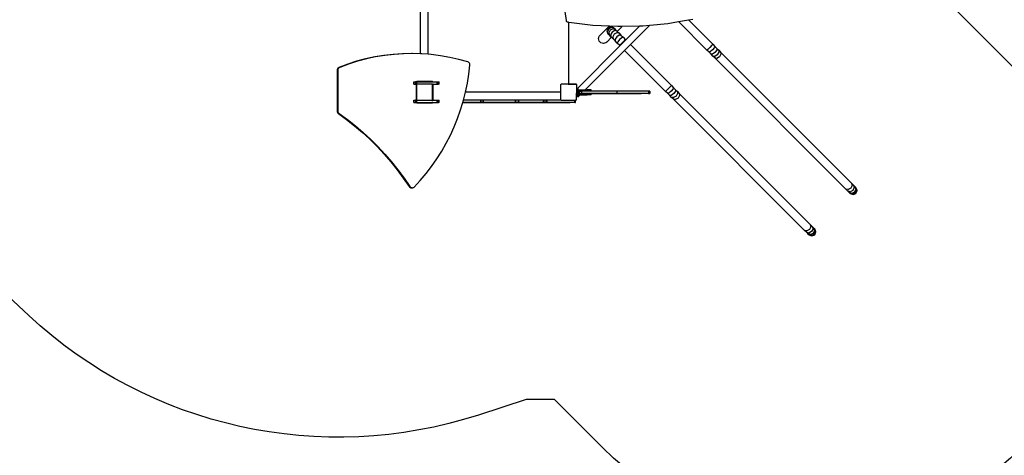
# Model space of a CAD drawing. Units: millimetres. Extents: x -10100 to 349642, y -3372 to 18847.
# Drawn here: x -1712 to 3271, y 6249 to 8453 of the extents above; entities that cross this region are included whole.
import ezdxf

# ---------------------------------------------------------------- set-up
doc = ezdxf.new("R2010")
doc.units = ezdxf.units.MM
doc.layers.add('Opvangzone', color=7, linetype='Continuous', true_color=0x00a19a)
doc.layers.add('VP-EQ', color=7, linetype='Continuous', true_color=0x8a3492)
doc.layers.add('Toestel 2D', color=7, linetype='Continuous', lineweight=20)

# ---------------------------------------------------------------- blocks, each defined once
blk = doc.blocks.new('3045-1')
at = {"layer": 'VP-EQ', "color": 7}
for p, q in [((4892.51, -5786.98), (4962.4, -5856.93)), ((4660.74, -5848.54), (4660.74, -5799.36)), ((4660.86, -5848.55), (4660.86, -5799.36)), ((4664.69, -5848.81), (4664.69, -5799.36)), ((4733.03, -5821.39), (4734.5, -5831.73)), ((4734.5, -5831.73), (4734.59, -5831.98)), ((4734.59, -5831.98), (4734.76, -5832.2)), ((4734.76, -5832.2), (4735.01, -5832.37)), ((4735.01, -5832.37), (4735.29, -5832.45)), ((4735.29, -5832.45), (4735.75, -5832.51)), ((4735.75, -5832.51), (4735.75, -5863.71)), ((4735.75, -5832.51), (4735.82, -5832.52)), ((4735.82, -5863.71), (4735.82, -5832.52)), ((4735.82, -5832.52), (4747.93, -5834)), ((4747.93, -5834), (4756.42, -5834.42)), ((4756.42, -5834.42), (4751.64, -5839.19)), ((4755.67, -5835.48), (4755.05, -5836.96)), ((4757.15, -5834.86), (4755.67, -5835.48)), ((4757.57, -5835.28), (4756.12, -5835.93)), ((4756.42, -5834.42), (4760.64, -5834.63)), ((4758.64, -5835.48), (4757.15, -5834.86)), ((4758.98, -5835.82), (4757.57, -5835.28)), ((4758.98, -5835.82), (4758.64, -5835.48)), ((4760.39, -5837.23), (4762.25, -5835.37)), ((4760.64, -5834.63), (4762.75, -5834.59)), ((4762.25, -5835.37), (4762.63, -5834.88)), ((4762.63, -5834.88), (4762.75, -5834.59)), ((4762.75, -5834.59), (4771.88, -5834.39)), ((4771.88, -5834.39), (4764.71, -5841.55)), ((4776.87, -5834.03), (4767.03, -5843.87)), ((4771.88, -5834.39), (4773.38, -5834.35)), ((4773.38, -5834.35), (4776.87, -5834.03)), ((4776.87, -5834.03), (4786.04, -5833.17)), ((4786.04, -5833.17), (4791.3, -5832.29)), ((4791.3, -5832.29), (4796.4, -5831.44)), ((4805.72, -5846.71), (4791.3, -5832.29)), ((4796.4, -5831.44), (4798.56, -5831.08)), ((4796.4, -5831.44), (4808.69, -5843.74)), ((4750.94, -5840.89), (4751.02, -5840.27)), ((4751.02, -5840.27), (4751.26, -5839.69)), ((4751.26, -5839.69), (4751.64, -5839.19)), ((4755.04, -5842.59), (4757.42, -5840.2)), ((4755.05, -5836.96), (4755.67, -5838.45)), ((4756.12, -5835.93), (4755.47, -5837.38)), ((4755.47, -5837.38), (4756.01, -5838.79)), ((4756.01, -5838.79), (4755.67, -5838.45)), ((4756.56, -5839.34), (4756.01, -5838.79)), ((4756.81, -5836.62), (4756.12, -5838.03)), ((4756.12, -5838.03), (4756.56, -5839.34)), ((4757.31, -5840.09), (4756.56, -5839.34)), ((4758.22, -5835.93), (4756.81, -5836.62)), ((4757.74, -5837.55), (4757, -5838.91)), ((4757, -5838.91), (4757.31, -5840.09)), ((4757.42, -5840.2), (4757.31, -5840.09)), ((4758.22, -5841), (4757.42, -5840.2)), ((4759.1, -5836.81), (4757.74, -5837.55)), ((4758.87, -5838.68), (4758.07, -5839.98)), ((4758.07, -5839.98), (4758.22, -5841)), ((4759.53, -5836.37), (4758.22, -5835.93)), ((4760.17, -5837.88), (4758.87, -5838.68)), ((4758.98, -5835.82), (4759.53, -5836.37)), ((4760.28, -5837.12), (4759.1, -5836.81)), ((4760.17, -5839.98), (4759.28, -5841.19)), ((4759.53, -5836.37), (4760.28, -5837.12)), ((4761.19, -5838.03), (4760.17, -5837.88)), ((4761.38, -5839.09), (4760.17, -5839.98)), ((4760.28, -5837.12), (4760.39, -5837.23)), ((4760.39, -5837.23), (4761.19, -5838.03)), ((4761.19, -5838.03), (4762.22, -5839.06)), ((4762.22, -5839.06), (4761.38, -5839.09)), ((4762.71, -5840.42), (4761.57, -5841.38)), ((4762.22, -5839.06), (4763.35, -5840.19)), ((4763.35, -5840.19), (4762.71, -5840.42)), ((4763.35, -5840.19), (4764.58, -5841.42)), ((4761.74, -5844.52), (4740.36, -5865.91)), ((4751.02, -5841.51), (4750.94, -5840.89)), ((4751.26, -5842.09), (4751.02, -5841.51)), ((4751.64, -5842.59), (4751.26, -5842.09)), ((4752.14, -5842.97), (4751.64, -5842.59)), ((4752.72, -5843.21), (4752.14, -5842.97)), ((4753.34, -5843.29), (4752.72, -5843.21)), ((4753.96, -5843.21), (4753.34, -5843.29)), ((4754.54, -5842.97), (4753.96, -5843.21)), ((4755.04, -5842.59), (4754.54, -5842.97)), ((4759.25, -5842.03), (4758.22, -5841)), ((4759.28, -5841.19), (4759.25, -5842.03)), ((4760.38, -5843.16), (4759.25, -5842.03)), ((4760.61, -5842.52), (4760.38, -5843.16)), ((4761.61, -5844.39), (4760.38, -5843.16)), ((4761.57, -5841.38), (4760.61, -5842.52)), ((4761.99, -5843.9), (4761.61, -5844.39)), ((4761.74, -5844.52), (4761.61, -5844.39)), ((4764.71, -5841.55), (4761.74, -5844.52)), ((4763.02, -5842.83), (4761.99, -5843.9)), ((4764.09, -5841.8), (4763.02, -5842.83)), ((4767.03, -5843.87), (4764.06, -5846.84)), ((4764.58, -5841.42), (4764.09, -5841.8)), ((4764.58, -5841.42), (4764.71, -5841.55)), ((4767.03, -5843.87), (4787.79, -5864.63)), ((4807.27, -5845.29), (4806.2, -5846.32)), ((4808.3, -5844.22), (4807.27, -5845.29)), ((4808.69, -5843.74), (4808.3, -5844.22)), ((4809.54, -5845.45), (4808.56, -5846.58)), ((4808.69, -5843.74), (4809.79, -5844.83)), ((4809.79, -5844.83), (4809.54, -5845.45)), ((4809.79, -5844.83), (4810.8, -5845.84)), ((4637.65, -5850.15), (4633.03, -5851.15)), ((4638.04, -5850.15), (4633.42, -5851.15)), ((4642.31, -5849.37), (4637.65, -5850.15)), ((4638.04, -5850.15), (4637.65, -5850.15)), ((4642.7, -5849.37), (4638.04, -5850.15)), ((4647.01, -5848.83), (4642.31, -5849.37)), ((4642.7, -5849.37), (4642.31, -5849.37)), ((4647.39, -5848.83), (4642.7, -5849.37)), ((4651.72, -5848.51), (4647.01, -5848.83)), ((4647.39, -5848.83), (4647.01, -5848.83)), ((4652.1, -5848.51), (4647.39, -5848.83)), ((4656.44, -5848.42), (4651.72, -5848.51)), ((4652.1, -5848.51), (4651.72, -5848.51)), ((4656.82, -5848.42), (4652.1, -5848.51)), ((4656.82, -5848.42), (4656.44, -5848.42)), ((4660.74, -5848.54), (4656.82, -5848.42)), ((4660.86, -5848.55), (4660.74, -5848.54)), ((4661.54, -5848.57), (4660.86, -5848.55)), ((4664.69, -5848.81), (4661.54, -5848.57)), ((4666.25, -5848.94), (4664.69, -5848.81)), ((4670.94, -5849.54), (4666.25, -5848.94)), ((4675.59, -5850.37), (4670.94, -5849.54)), ((4680.2, -5851.42), (4675.59, -5850.37)), ((4764.06, -5846.84), (4744.12, -5866.78)), ((4784.82, -5867.6), (4764.06, -5846.84)), ((4806.2, -5846.32), (4805.72, -5846.71)), ((4806.82, -5847.8), (4805.72, -5846.71)), ((4807.44, -5847.55), (4806.82, -5847.8)), ((4807.83, -5848.81), (4806.82, -5847.8)), ((4808.56, -5846.58), (4807.44, -5847.55)), ((4808.62, -5848.74), (4807.83, -5848.81)), ((4808.77, -5849.76), (4807.83, -5848.81)), ((4809.82, -5847.84), (4808.62, -5848.74)), ((4809.68, -5850.66), (4808.77, -5849.76)), ((4809.74, -5849.85), (4808.77, -5849.76)), ((4811, -5849.02), (4809.74, -5849.85)), ((4810.72, -5846.64), (4809.82, -5847.84)), ((4810.8, -5845.84), (4810.72, -5846.64)), ((4812.07, -5850.08), (4810.75, -5850.87)), ((4810.8, -5845.84), (4811.74, -5846.79)), ((4811.84, -5847.75), (4811, -5849.02)), ((4811.74, -5846.79), (4812.65, -5847.69)), ((4811.74, -5846.79), (4811.84, -5847.75)), ((4812.85, -5848.77), (4812.07, -5850.08)), ((4812.65, -5847.69), (4878.99, -5914.03)), ((4812.65, -5847.69), (4812.85, -5848.77)), ((4619.5, -5855.49), (4619.21, -5855.65)), ((4623.95, -5853.82), (4619.5, -5855.49)), ((4619.89, -5855.49), (4619.5, -5855.49)), ((4619.89, -5855.49), (4619.59, -5855.65)), ((4624.34, -5853.82), (4619.89, -5855.49)), ((4628.46, -5852.37), (4623.95, -5853.82)), ((4624.34, -5853.82), (4623.95, -5853.82)), ((4628.85, -5852.37), (4624.34, -5853.82)), ((4633.03, -5851.15), (4628.46, -5852.37)), ((4628.85, -5852.37), (4628.46, -5852.37)), ((4633.42, -5851.15), (4628.85, -5852.37)), ((4633.42, -5851.15), (4633.03, -5851.15)), ((4684.77, -5852.7), (4680.2, -5851.42)), ((4685.06, -5852.83), (4684.77, -5852.7)), ((4685.33, -5853.03), (4685.06, -5852.83)), ((4685.25, -5858.89), (4685.79, -5854.27)), ((4685.55, -5853.3), (4685.33, -5853.03)), ((4685.7, -5853.6), (4685.55, -5853.3)), ((4685.78, -5853.94), (4685.7, -5853.6)), ((4685.79, -5854.27), (4685.78, -5853.94)), ((4876.02, -5917), (4809.68, -5850.66)), ((4810.75, -5850.87), (4809.68, -5850.66)), ((4618.63, -5856.52), (4618.59, -5856.86)), ((4618.59, -5856.86), (4618.59, -5877.55)), ((4618.98, -5856.86), (4618.59, -5856.86)), ((4618.75, -5856.19), (4618.63, -5856.52)), ((4619.02, -5856.52), (4618.63, -5856.52)), ((4618.95, -5855.89), (4618.75, -5856.19)), ((4619.14, -5856.19), (4618.75, -5856.19)), ((4619.21, -5855.65), (4618.95, -5855.89)), ((4619.34, -5855.89), (4618.95, -5855.89)), ((4619.02, -5856.52), (4618.98, -5856.86)), ((4618.98, -5856.86), (4618.98, -5877.55)), ((4619.14, -5856.19), (4619.02, -5856.52)), ((4619.34, -5855.89), (4619.14, -5856.19)), ((4619.59, -5855.65), (4619.21, -5855.65)), ((4619.59, -5855.65), (4619.34, -5855.89)), ((4684.51, -5863.47), (4685.25, -5858.89)), ((4657.47, -5862.76), (4658.21, -5862.76)), ((4657.47, -5863.96), (4657.47, -5862.76)), ((4657.47, -5863.96), (4658.21, -5863.96)), ((4658.21, -5863.96), (4658.21, -5862.76)), ((4658.38, -5862.76), (4658.21, -5862.76)), ((4658.21, -5863.96), (4658.38, -5863.96)), ((4658.38, -5863.96), (4658.38, -5862.76)), ((4658.38, -5862.76), (4658.59, -5862.76)), ((4658.38, -5863.96), (4658.58, -5863.96)), ((4658.58, -5863.96), (4658.58, -5871.96)), ((4658.58, -5863.96), (4658.59, -5863.96)), ((4658.59, -5863.96), (4658.59, -5862.76)), ((4658.59, -5862.76), (4658.67, -5862.76)), ((4658.8, -5863.96), (4658.59, -5863.96)), ((4658.69, -5862.73), (4658.67, -5862.76)), ((4658.67, -5862.76), (4658.8, -5862.76)), ((4658.77, -5862.67), (4658.69, -5862.73)), ((4658.87, -5862.63), (4658.77, -5862.67)), ((4658.79, -5864.07), (4658.94, -5863.96)), ((4658.79, -5864.07), (4658.79, -5871.82)), ((4658.8, -5862.76), (4659, -5862.76)), ((4658.8, -5863.96), (4658.8, -5862.76)), ((4658.8, -5863.96), (4658.94, -5863.96)), ((4658.99, -5862.61), (4658.87, -5862.63)), ((4659, -5863.96), (4658.94, -5863.96)), ((4660.74, -5862.61), (4658.99, -5862.61)), ((4659, -5863.96), (4659, -5862.76)), ((4659, -5862.76), (4660.74, -5862.76)), ((4666.56, -5863.96), (4659, -5863.96)), ((4660.74, -5862.76), (4660.74, -5862.61)), ((4660.86, -5862.61), (4660.74, -5862.61)), ((4660.86, -5862.76), (4660.74, -5862.76)), ((4660.86, -5862.76), (4660.86, -5862.61)), ((4664.69, -5862.61), (4660.86, -5862.61)), ((4660.86, -5862.76), (4664.69, -5862.76)), ((4664.69, -5862.76), (4664.69, -5862.61)), ((4666.38, -5862.61), (4664.69, -5862.61)), ((4664.69, -5862.76), (4666.7, -5862.76)), ((4666.5, -5862.63), (4666.38, -5862.61)), ((4666.77, -5862.61), (4666.38, -5862.61)), ((4666.59, -5862.67), (4666.5, -5862.63)), ((4666.89, -5862.63), (4666.5, -5862.63)), ((4666.56, -5863.96), (4666.71, -5864.07)), ((4666.56, -5863.96), (4666.59, -5863.96)), ((4666.67, -5862.73), (4666.59, -5862.67)), ((4666.98, -5862.67), (4666.59, -5862.67)), ((4666.6, -5863.96), (4666.59, -5863.96)), ((4666.68, -5864.03), (4666.6, -5863.96)), ((4666.6, -5863.96), (4666.76, -5863.96)), ((4666.7, -5862.76), (4666.67, -5862.73)), ((4667.06, -5862.73), (4666.67, -5862.73)), ((4666.71, -5864.07), (4666.68, -5864.03)), ((4666.7, -5862.76), (4667.08, -5862.76)), ((4666.71, -5864.07), (4666.73, -5864.08)), ((4666.73, -5864.08), (4666.76, -5864.1)), ((4666.73, -5864.1), (4666.73, -5864.08)), ((4666.74, -5864.11), (4666.73, -5864.1)), ((4666.73, -5864.1), (4666.73, -5871.8)), ((4666.76, -5864.15), (4666.74, -5864.11)), ((4666.76, -5863.96), (4666.79, -5863.96)), ((4666.76, -5864.1), (4666.76, -5864.15)), ((4666.78, -5864.21), (4666.76, -5864.15)), ((4666.76, -5864.15), (4666.76, -5864.26)), ((4666.76, -5864.26), (4666.76, -5867.76)), ((4666.79, -5864.26), (4666.76, -5864.26)), ((4666.89, -5862.63), (4666.77, -5862.61)), ((4666.79, -5864.25), (4666.78, -5864.21)), ((4666.79, -5864.25), (4666.79, -5863.96)), ((4667.18, -5863.96), (4666.79, -5863.96)), ((4666.79, -5864.26), (4666.79, -5864.25)), ((4666.79, -5867.76), (4666.79, -5864.26)), ((4666.98, -5862.67), (4666.89, -5862.63)), ((4667.06, -5862.73), (4666.98, -5862.67)), ((4667.08, -5862.76), (4667.06, -5862.73)), ((4667.08, -5862.76), (4669.22, -5862.76)), ((4667.18, -5871.96), (4667.18, -5863.96)), ((4667.18, -5863.96), (4669.22, -5863.96)), ((4669.22, -5862.76), (4669.43, -5862.76)), ((4669.22, -5863.96), (4669.22, -5862.76)), ((4669.22, -5863.96), (4669.43, -5863.96)), ((4669.43, -5862.76), (4669.63, -5862.76)), ((4669.43, -5863.96), (4669.43, -5862.76)), ((4669.43, -5863.96), (4669.63, -5863.96)), ((4669.63, -5862.76), (4669.79, -5862.76)), ((4669.63, -5863.96), (4669.63, -5862.76)), ((4669.79, -5863.96), (4669.63, -5863.96)), ((4669.79, -5862.76), (4669.91, -5862.76)), ((4669.79, -5863.96), (4669.79, -5862.76)), ((4669.79, -5863.96), (4669.91, -5863.96)), ((4669.91, -5862.76), (4669.98, -5862.76)), ((4669.91, -5863.96), (4669.91, -5862.76)), ((4669.91, -5863.96), (4669.98, -5863.96)), ((4669.98, -5862.76), (4670.22, -5862.76)), ((4669.98, -5863.96), (4669.98, -5862.76)), ((4670.22, -5863.96), (4669.98, -5863.96)), ((4670.22, -5863.96), (4670.22, -5862.76)), ((4683.58, -5867.96), (4684.51, -5863.47)), ((4731.71, -5864.21), (4731.7, -5864.26)), ((4731.75, -5864.26), (4731.7, -5864.26)), ((4731.7, -5864.26), (4731.7, -5864.31)), ((4731.7, -5864.31), (4731.7, -5867.76)), ((4731.75, -5864.11), (4731.71, -5864.21)), ((4731.81, -5864.03), (4731.75, -5864.11)), ((4731.75, -5867.76), (4731.75, -5864.26)), ((4731.9, -5863.96), (4731.81, -5864.03)), ((4731.81, -5864.12), (4732.03, -5863.96)), ((4731.81, -5871.84), (4731.81, -5864.12)), ((4731.99, -5863.92), (4731.9, -5863.96)), ((4732.05, -5863.92), (4731.99, -5863.92)), ((4732.05, -5863.96), (4732.03, -5863.96)), ((4732.1, -5863.91), (4732.05, -5863.92)), ((4732.05, -5863.92), (4732.05, -5863.96)), ((4735.55, -5863.96), (4732.05, -5863.96)), ((4735.55, -5863.91), (4732.1, -5863.91)), ((4735.6, -5863.9), (4735.55, -5863.91)), ((4735.55, -5863.91), (4735.55, -5863.96)), ((4735.55, -5863.96), (4738.08, -5863.96)), ((4735.65, -5863.88), (4735.6, -5863.9)), ((4735.69, -5863.85), (4735.65, -5863.88)), ((4735.72, -5863.81), (4735.69, -5863.85)), ((4735.74, -5863.76), (4735.72, -5863.81)), ((4735.75, -5863.71), (4735.74, -5863.76)), ((4735.83, -5863.76), (4735.82, -5863.71)), ((4735.85, -5863.81), (4735.83, -5863.76)), ((4735.88, -5863.85), (4735.85, -5863.81)), ((4735.92, -5863.88), (4735.88, -5863.85)), ((4735.97, -5863.9), (4735.92, -5863.88)), ((4736.02, -5863.91), (4735.97, -5863.9)), ((4736.02, -5863.95), (4736.02, -5863.91)), ((4738.13, -5863.91), (4736.02, -5863.91)), ((4736.02, -5863.95), (4738.08, -5863.95)), ((4738.13, -5863.91), (4738.08, -5863.95)), ((4738.08, -5863.95), (4738.08, -5863.96)), ((4739.52, -5863.95), (4738.08, -5863.95)), ((4738.08, -5863.96), (4739.56, -5863.96)), ((4739.47, -5863.91), (4738.13, -5863.91)), ((4739.52, -5863.92), (4739.47, -5863.91)), ((4739.52, -5863.95), (4739.52, -5863.92)), ((4739.57, -5863.92), (4739.52, -5863.92)), ((4739.56, -5863.96), (4739.76, -5864.1)), ((4739.67, -5863.96), (4739.57, -5863.92)), ((4739.75, -5864.03), (4739.67, -5863.96)), ((4739.82, -5864.11), (4739.75, -5864.03)), ((4739.76, -5864.1), (4739.76, -5866.78)), ((4739.86, -5864.21), (4739.82, -5864.11)), ((4739.82, -5864.25), (4739.82, -5866.78)), ((4739.86, -5864.25), (4739.82, -5864.25)), ((4739.86, -5864.25), (4739.86, -5864.21)), ((4739.87, -5864.31), (4739.86, -5864.25)), ((4739.87, -5866.78), (4739.87, -5864.31)), ((4787.4, -5865.11), (4786.37, -5866.18)), ((4787.79, -5864.63), (4787.4, -5865.11)), ((4787.79, -5864.63), (4788.89, -5865.73)), ((4666.79, -5867.76), (4666.76, -5867.76)), ((4666.76, -5867.76), (4666.76, -5871.85)), ((4666.79, -5871.94), (4666.79, -5867.76)), ((4682.57, -5871.94), (4683.57, -5868)), ((4683.57, -5868), (4683.58, -5867.96)), ((4731.5, -5867.96), (4683.58, -5867.96)), ((4731.55, -5867.95), (4731.5, -5867.96)), ((4731.6, -5867.93), (4731.55, -5867.95)), ((4731.64, -5867.9), (4731.6, -5867.93)), ((4731.67, -5867.86), (4731.64, -5867.9)), ((4731.69, -5867.81), (4731.67, -5867.86)), ((4731.7, -5867.76), (4731.69, -5867.81)), ((4731.75, -5867.76), (4731.7, -5867.76)), ((4739.82, -5866.78), (4739.76, -5866.78)), ((4739.76, -5866.78), (4739.76, -5868.54)), ((4740.16, -5868.54), (4739.76, -5868.54)), ((4739.76, -5869.28), (4739.76, -5868.54)), ((4739.96, -5869.28), (4739.76, -5869.28)), ((4739.76, -5871.85), (4739.76, -5869.28)), ((4739.87, -5866.78), (4739.82, -5866.78)), ((4739.96, -5866.78), (4739.87, -5866.78)), ((4740.36, -5866.22), (4739.96, -5866.22)), ((4739.96, -5866.22), (4739.96, -5866.78)), ((4740.16, -5866.78), (4739.96, -5866.78)), ((4740.16, -5869.28), (4739.96, -5869.28)), ((4739.96, -5870.22), (4739.96, -5869.28)), ((4740.36, -5870.22), (4739.96, -5870.22)), ((4740.16, -5867.18), (4740.16, -5866.78)), ((4740.16, -5866.78), (4740.36, -5866.78)), ((4740.16, -5867.2), (4740.16, -5867.18)), ((4740.16, -5867.18), (4740.36, -5867.18)), ((4740.36, -5867.2), (4740.16, -5867.2)), ((4740.16, -5868.54), (4740.16, -5867.2)), ((4740.16, -5868.88), (4740.16, -5868.54)), ((4740.16, -5868.88), (4740.36, -5868.88)), ((4740.16, -5868.88), (4740.16, -5869.28)), ((4740.16, -5869.28), (4740.36, -5869.28)), ((4740.36, -5865.91), (4740.36, -5866.22)), ((4740.36, -5866.22), (4740.36, -5866.78)), ((4740.36, -5866.78), (4744.12, -5866.78)), ((4740.36, -5867.2), (4740.36, -5867.18)), ((4740.36, -5867.18), (4743.72, -5867.18)), ((4740.36, -5868.88), (4740.36, -5867.2)), ((4740.36, -5868.88), (4742.02, -5868.88)), ((4741.62, -5869.28), (4740.36, -5870.53)), ((4740.36, -5869.28), (4741.62, -5869.28)), ((4740.36, -5870.22), (4740.36, -5869.28)), ((4740.36, -5870.22), (4740.36, -5870.53)), ((4740.67, -5867.41), (4740.67, -5868.61)), ((4741.03, -5867.41), (4740.67, -5867.41)), ((4740.67, -5868.61), (4741.03, -5868.61)), ((4741.03, -5867.41), (4741.03, -5868.61)), ((4741.03, -5867.41), (4742.31, -5867.41)), ((4742.28, -5868.61), (4741.03, -5868.61)), ((4741.62, -5869.28), (4745.16, -5869.28)), ((4742.28, -5868.61), (4742.02, -5868.88)), ((4742.02, -5868.88), (4745.16, -5868.88)), ((4742.31, -5868.61), (4742.28, -5868.61)), ((4742.31, -5867.41), (4742.31, -5868.61)), ((4743.48, -5867.41), (4742.31, -5867.41)), ((4760.19, -5868.61), (4742.31, -5868.61)), ((4743.53, -5867.36), (4743.06, -5867.36)), ((4743.06, -5868.66), (4772.55, -5868.66)), ((4743.53, -5867.36), (4743.48, -5867.41)), ((4760.19, -5867.41), (4743.48, -5867.41)), ((4743.72, -5867.18), (4743.53, -5867.36)), ((4743.53, -5867.36), (4772.55, -5867.36)), ((4743.72, -5867.18), (4745.16, -5867.18)), ((4744.12, -5866.78), (4745.16, -5866.78)), ((4745.16, -5867.18), (4745.16, -5866.78)), ((4747.16, -5866.78), (4745.16, -5866.78)), ((4747.16, -5867.18), (4745.16, -5867.18)), ((4745.16, -5869.28), (4745.16, -5868.88)), ((4747.16, -5868.88), (4745.16, -5868.88)), ((4747.16, -5869.28), (4745.16, -5869.28)), ((4747.16, -5867.18), (4747.16, -5866.78)), ((4747.16, -5869.28), (4747.16, -5868.88)), ((4760.19, -5867.41), (4760.19, -5868.61)), ((4776.2, -5867.41), (4760.19, -5867.41)), ((4776.2, -5868.61), (4760.19, -5868.61)), ((4776.2, -5867.41), (4776.2, -5868.61)), ((4776.82, -5867.41), (4776.2, -5867.41)), ((4776.2, -5868.61), (4776.82, -5868.61)), ((4776.82, -5867.41), (4776.82, -5868.61)), ((4785.3, -5867.21), (4784.82, -5867.6)), ((4785.92, -5868.7), (4784.82, -5867.6)), ((4786.37, -5866.18), (4785.3, -5867.21)), ((4786.54, -5868.45), (4785.92, -5868.7)), ((4786.93, -5869.71), (4785.92, -5868.7)), ((4787.66, -5867.47), (4786.54, -5868.45)), ((4787.73, -5869.64), (4786.93, -5869.71)), ((4787.88, -5870.66), (4786.93, -5869.71)), ((4788.64, -5866.35), (4787.66, -5867.47)), ((4788.92, -5868.73), (4787.73, -5869.64)), ((4788.89, -5865.73), (4788.64, -5866.35)), ((4790.11, -5869.92), (4788.84, -5870.75)), ((4788.89, -5865.73), (4789.9, -5866.74)), ((4789.83, -5867.54), (4788.92, -5868.73)), ((4789.9, -5866.74), (4789.83, -5867.54)), ((4789.9, -5866.74), (4790.85, -5867.69)), ((4790.94, -5868.65), (4790.11, -5869.92)), ((4790.85, -5867.69), (4791.75, -5868.59)), ((4790.85, -5867.69), (4790.94, -5868.65)), ((4791.95, -5869.66), (4791.17, -5870.98)), ((4791.75, -5868.59), (4858.09, -5934.93)), ((4791.75, -5868.59), (4791.95, -5869.66)), ((4657.47, -5871.96), (4658.21, -5871.96)), ((4657.47, -5873.16), (4657.47, -5871.96)), ((4657.47, -5873.16), (4658.21, -5873.16)), ((4658.21, -5873.16), (4658.21, -5871.96)), ((4658.38, -5871.96), (4658.21, -5871.96)), ((4658.21, -5873.16), (4658.38, -5873.16)), ((4658.38, -5873.16), (4658.38, -5871.96)), ((4658.38, -5871.96), (4658.58, -5871.96)), ((4658.38, -5873.16), (4658.59, -5873.16)), ((4658.59, -5871.96), (4658.58, -5871.96)), ((4658.59, -5873.16), (4658.59, -5871.96)), ((4658.59, -5871.96), (4658.8, -5871.96)), ((4658.59, -5873.16), (4658.67, -5873.16)), ((4658.67, -5873.16), (4658.69, -5873.19)), ((4658.67, -5873.16), (4658.8, -5873.16)), ((4658.69, -5873.19), (4658.77, -5873.25)), ((4658.77, -5873.25), (4658.87, -5873.29)), ((4658.98, -5871.96), (4658.79, -5871.82)), ((4658.8, -5873.16), (4658.8, -5871.96)), ((4658.98, -5871.96), (4658.8, -5871.96)), ((4658.8, -5873.16), (4659, -5873.16)), ((4658.87, -5873.29), (4658.99, -5873.31)), ((4658.98, -5871.96), (4659, -5871.96)), ((4658.99, -5873.31), (4666.38, -5873.31)), ((4659, -5873.16), (4659, -5871.96)), ((4659, -5871.96), (4666.52, -5871.96)), ((4659, -5873.16), (4666.7, -5873.16)), ((4666.38, -5873.31), (4666.5, -5873.29)), ((4666.77, -5873.31), (4666.38, -5873.31)), ((4666.5, -5873.29), (4666.59, -5873.25)), ((4666.89, -5873.29), (4666.5, -5873.29)), ((4666.54, -5871.94), (4666.52, -5871.96)), ((4666.61, -5871.96), (4666.52, -5871.96)), ((4666.73, -5871.8), (4666.54, -5871.94)), ((4666.64, -5871.94), (4666.54, -5871.94)), ((4666.59, -5873.25), (4666.67, -5873.19)), ((4666.98, -5873.25), (4666.59, -5873.25)), ((4666.64, -5871.94), (4666.61, -5871.96)), ((4666.61, -5871.96), (4666.79, -5871.96)), ((4666.76, -5871.85), (4666.64, -5871.94)), ((4666.79, -5871.94), (4666.64, -5871.94)), ((4666.67, -5873.19), (4666.7, -5873.16)), ((4667.06, -5873.19), (4666.67, -5873.19)), ((4666.7, -5873.16), (4667.08, -5873.16)), ((4666.77, -5873.31), (4666.89, -5873.29)), ((4666.79, -5871.96), (4666.79, -5871.94)), ((4666.79, -5871.96), (4667.18, -5871.96)), ((4666.89, -5873.29), (4666.98, -5873.25)), ((4666.98, -5873.25), (4667.06, -5873.19)), ((4667.06, -5873.19), (4667.08, -5873.16)), ((4667.08, -5873.16), (4669.22, -5873.16)), ((4667.18, -5871.96), (4669.22, -5871.96)), ((4669.22, -5871.96), (4669.43, -5871.96)), ((4669.22, -5873.16), (4669.22, -5871.96)), ((4669.22, -5873.16), (4669.43, -5873.16)), ((4669.43, -5871.96), (4669.63, -5871.96)), ((4669.43, -5873.16), (4669.43, -5871.96)), ((4669.43, -5873.16), (4669.63, -5873.16)), ((4669.63, -5871.96), (4669.79, -5871.96)), ((4669.63, -5873.16), (4669.63, -5871.96)), ((4669.79, -5873.16), (4669.63, -5873.16)), ((4669.79, -5871.96), (4669.91, -5871.96)), ((4669.79, -5873.16), (4669.79, -5871.96)), ((4669.79, -5873.16), (4669.91, -5873.16)), ((4669.91, -5871.96), (4669.98, -5871.96)), ((4669.91, -5873.16), (4669.91, -5871.96)), ((4669.91, -5873.16), (4669.98, -5873.16)), ((4669.98, -5871.96), (4670.22, -5871.96)), ((4669.98, -5873.16), (4669.98, -5871.96)), ((4670.22, -5873.16), (4669.98, -5873.16)), ((4670.22, -5873.16), (4670.22, -5871.96)), ((4681.09, -5876.92), (4682.23, -5873.15)), ((4682.23, -5873.14), (4682.43, -5872.49)), ((4691.24, -5873.14), (4682.23, -5873.14)), ((4682.23, -5873.15), (4682.23, -5873.14)), ((4682.23, -5873.15), (4736.58, -5873.15)), ((4682.43, -5872.49), (4682.57, -5871.94)), ((4691.24, -5871.94), (4682.57, -5871.94)), ((4691.43, -5871.94), (4691.24, -5871.94)), ((4691.24, -5873.14), (4691.24, -5871.94)), ((4691.43, -5873.14), (4691.24, -5873.14)), ((4692.5, -5871.94), (4691.43, -5871.94)), ((4691.43, -5873.14), (4691.43, -5871.94)), ((4692.5, -5873.14), (4691.43, -5873.14)), ((4692.66, -5871.94), (4692.5, -5871.94)), ((4692.5, -5873.14), (4692.5, -5871.94)), ((4692.66, -5873.14), (4692.5, -5873.14)), ((4708.82, -5871.94), (4692.66, -5871.94)), ((4692.66, -5873.14), (4692.66, -5871.94)), ((4708.82, -5873.14), (4692.66, -5873.14)), ((4708.98, -5871.94), (4708.82, -5871.94)), ((4708.82, -5873.14), (4708.82, -5871.94)), ((4708.98, -5873.14), (4708.82, -5873.14)), ((4708.98, -5873.14), (4708.98, -5871.94)), ((4710.35, -5871.94), (4708.98, -5871.94)), ((4710.35, -5873.14), (4708.98, -5873.14)), ((4710.48, -5871.94), (4710.35, -5871.94)), ((4710.35, -5873.14), (4710.35, -5871.94)), ((4710.48, -5873.14), (4710.35, -5873.14)), ((4723.05, -5871.94), (4710.48, -5871.94)), ((4710.48, -5873.14), (4710.48, -5871.94)), ((4723.05, -5873.14), (4710.48, -5873.14)), ((4723.3, -5871.94), (4723.05, -5871.94)), ((4723.05, -5873.14), (4723.05, -5871.94)), ((4723.3, -5873.14), (4723.05, -5873.14)), ((4723.3, -5873.14), (4723.3, -5871.94)), ((4724.47, -5871.94), (4723.3, -5871.94)), ((4724.47, -5873.14), (4723.3, -5873.14)), ((4724.47, -5873.14), (4724.47, -5871.94)), ((4724.85, -5871.94), (4724.47, -5871.94)), ((4724.85, -5873.14), (4724.47, -5873.14)), ((4724.85, -5873.14), (4724.85, -5871.94)), ((4731.95, -5871.94), (4724.85, -5871.94)), ((4738.91, -5873.14), (4724.85, -5873.14)), ((4731.95, -5871.94), (4731.81, -5871.84)), ((4731.98, -5871.96), (4731.95, -5871.94)), ((4731.98, -5871.96), (4738.91, -5871.96)), ((4738.91, -5873.14), (4738.91, -5871.96)), ((4738.91, -5871.96), (4739.17, -5871.96)), ((4738.91, -5873.14), (4739.17, -5873.14)), ((4739.17, -5873.14), (4739.17, -5871.96)), ((4739.61, -5871.96), (4739.17, -5871.96)), ((4739.76, -5871.85), (4739.61, -5871.96)), ((4788.78, -5871.56), (4787.88, -5870.66)), ((4788.84, -5870.75), (4787.88, -5870.66)), ((4855.12, -5937.9), (4788.78, -5871.56)), ((4789.85, -5871.76), (4788.78, -5871.56)), ((4791.17, -5870.98), (4789.85, -5871.76)), ((4618.59, -5877.55), (4618.63, -5877.9)), ((4618.98, -5877.55), (4618.59, -5877.55)), ((4618.63, -5877.9), (4618.76, -5878.24)), ((4619.02, -5877.9), (4618.63, -5877.9)), ((4618.76, -5878.24), (4618.96, -5878.54)), ((4619.14, -5878.24), (4618.76, -5878.24)), ((4618.96, -5878.54), (4619.21, -5878.76)), ((4619.35, -5878.54), (4618.96, -5878.54)), ((4618.98, -5877.55), (4619.02, -5877.9)), ((4619.02, -5877.9), (4619.14, -5878.24)), ((4619.14, -5878.24), (4619.35, -5878.54)), ((4619.21, -5878.76), (4623.39, -5881.8)), ((4619.6, -5878.76), (4619.21, -5878.76)), ((4619.35, -5878.54), (4619.6, -5878.76)), ((4619.6, -5878.76), (4623.78, -5881.8)), ((4679.55, -5881.28), (4681.09, -5876.92)), ((4623.39, -5881.8), (4627.44, -5884.99)), ((4623.78, -5881.8), (4623.39, -5881.8)), ((4623.78, -5881.8), (4627.82, -5884.99)), ((4627.44, -5884.99), (4631.36, -5888.33)), ((4627.82, -5884.99), (4627.44, -5884.99)), ((4627.82, -5884.99), (4631.75, -5888.33)), ((4677.82, -5885.57), (4679.55, -5881.28)), ((4631.36, -5888.33), (4635.16, -5891.83)), ((4631.75, -5888.33), (4631.36, -5888.33)), ((4631.75, -5888.33), (4635.55, -5891.83)), ((4673.8, -5893.86), (4675.9, -5889.76)), ((4675.9, -5889.76), (4677.82, -5885.57)), ((4635.16, -5891.83), (4638.82, -5895.48)), ((4635.55, -5891.83), (4635.16, -5891.83)), ((4635.55, -5891.83), (4639.21, -5895.48)), ((4671.52, -5897.86), (4673.8, -5893.86)), ((4638.82, -5895.48), (4642.35, -5899.27)), ((4639.21, -5895.48), (4638.82, -5895.48)), ((4639.21, -5895.48), (4642.74, -5899.27)), ((4642.35, -5899.27), (4645.73, -5903.2)), ((4642.74, -5899.27), (4642.35, -5899.27)), ((4642.74, -5899.27), (4646.12, -5903.2)), ((4669.06, -5901.74), (4671.52, -5897.86)), ((4645.73, -5903.2), (4648.97, -5907.26)), ((4646.12, -5903.2), (4645.73, -5903.2)), ((4646.12, -5903.2), (4649.36, -5907.26)), ((4666.43, -5905.5), (4669.06, -5901.74)), ((4648.97, -5907.26), (4652.05, -5911.45)), ((4649.36, -5907.26), (4648.97, -5907.26)), ((4649.36, -5907.26), (4652.44, -5911.45)), ((4660.69, -5912.63), (4663.64, -5909.13)), ((4663.64, -5909.13), (4666.43, -5905.5)), ((4652.05, -5911.45), (4654.99, -5915.77)), ((4652.44, -5911.45), (4652.05, -5911.45)), ((4652.44, -5911.45), (4655.38, -5915.77)), ((4657.58, -5915.99), (4660.69, -5912.63)), ((4879.27, -5915.19), (4878.52, -5916.54)), ((4878.99, -5914.03), (4879.94, -5914.99)), ((4878.99, -5914.03), (4879.27, -5915.19)), ((4879.94, -5914.99), (4880.62, -5915.66)), ((4879.94, -5914.99), (4880.34, -5916.26)), ((4654.99, -5915.77), (4655.22, -5916.04)), ((4655.38, -5915.77), (4654.99, -5915.77)), ((4655.22, -5916.04), (4655.52, -5916.25)), ((4655.6, -5916.04), (4655.22, -5916.04)), ((4655.38, -5915.77), (4655.6, -5916.04)), ((4655.52, -5916.25), (4655.86, -5916.38)), ((4655.9, -5916.25), (4655.52, -5916.25)), ((4655.6, -5916.04), (4655.9, -5916.25)), ((4655.86, -5916.38), (4656.22, -5916.42)), ((4656.25, -5916.38), (4655.86, -5916.38)), ((4655.9, -5916.25), (4656.25, -5916.38)), ((4656.22, -5916.42), (4656.37, -5916.39)), ((4656.61, -5916.42), (4656.22, -5916.42)), ((4656.25, -5916.38), (4656.37, -5916.39)), ((4656.37, -5916.39), (4656.61, -5916.42)), ((4656.61, -5916.42), (4656.97, -5916.36)), ((4656.97, -5916.36), (4657.3, -5916.21)), ((4657.3, -5916.21), (4657.58, -5915.99)), ((4876.97, -5917.96), (4876.02, -5917)), ((4877.17, -5917.29), (4876.02, -5917)), ((4877.65, -5918.63), (4876.97, -5917.96)), ((4878.24, -5918.36), (4876.97, -5917.96)), ((4878.52, -5916.54), (4877.17, -5917.29)), ((4878.06, -5919.05), (4877.65, -5918.63)), ((4879.04, -5919.16), (4877.65, -5918.63)), ((4878.21, -5919.2), (4878.06, -5919.05)), ((4879.53, -5919.65), (4878.06, -5919.05)), ((4878.21, -5919.2), (4879.7, -5919.82)), ((4879.64, -5917.66), (4878.24, -5918.36)), ((4880.48, -5918.5), (4879.04, -5919.16)), ((4881.01, -5919.03), (4879.53, -5919.65)), ((4880.34, -5916.26), (4879.64, -5917.66)), ((4879.7, -5919.82), (4881.18, -5919.2)), ((4881.14, -5917.06), (4880.48, -5918.5)), ((4880.62, -5915.66), (4881.03, -5916.08)), ((4880.62, -5915.66), (4881.14, -5917.06)), ((4881.63, -5917.55), (4881.01, -5919.03)), ((4881.03, -5916.08), (4881.18, -5916.23)), ((4881.03, -5916.08), (4881.63, -5917.55)), ((4881.8, -5917.72), (4881.18, -5916.23)), ((4881.18, -5919.2), (4881.8, -5917.72)), ((4858.09, -5934.93), (4859.04, -5935.88)), ((4858.09, -5934.93), (4858.37, -5936.08)), ((4856.07, -5938.85), (4855.12, -5937.9)), ((4856.27, -5938.18), (4855.12, -5937.9)), ((4856.75, -5939.53), (4856.07, -5938.85)), ((4857.35, -5939.26), (4856.07, -5938.85)), ((4857.62, -5937.43), (4856.27, -5938.18)), ((4857.17, -5939.95), (4856.75, -5939.53)), ((4858.14, -5940.05), (4856.75, -5939.53)), ((4857.32, -5940.1), (4857.17, -5939.95)), ((4858.63, -5940.54), (4857.17, -5939.95)), ((4857.32, -5940.1), (4858.8, -5940.71)), ((4858.74, -5938.55), (4857.35, -5939.26)), ((4858.37, -5936.08), (4857.62, -5937.43)), ((4859.59, -5939.4), (4858.14, -5940.05)), ((4860.11, -5939.92), (4858.63, -5940.54)), ((4859.45, -5937.16), (4858.74, -5938.55)), ((4858.8, -5940.71), (4860.29, -5940.1)), ((4859.04, -5935.88), (4859.72, -5936.56)), ((4859.04, -5935.88), (4859.45, -5937.16)), ((4860.24, -5937.95), (4859.59, -5939.4)), ((4859.72, -5936.56), (4860.14, -5936.98)), ((4859.72, -5936.56), (4860.24, -5937.95)), ((4860.73, -5938.44), (4860.11, -5939.92)), ((4860.14, -5936.98), (4860.29, -5937.13)), ((4860.14, -5936.98), (4860.73, -5938.44)), ((4860.9, -5938.61), (4860.29, -5937.13)), ((4860.29, -5940.1), (4860.9, -5938.61))]:
    blk.add_line(p, q, dxfattribs=at)
blk = doc.blocks.new('VPL-16-3045-1-GM')
at = {"layer": 'Opvangzone'}
blk.add_lwpolyline([(3359.1, 6288.1, -0.41415), (1238, 6287.9), (994.7, 6531), (852, 6531), (609.4, 6452.4, -0.272118), (-1666.4, 6956.1), (-2136.8, 7393.7, -0.058931), (-2486.5, 7805.5), (-2633.4, 7805.5, -0.007337), (-2683.3, 7806.3), (-2683.3, 7478, -0.327803), (-3874.8, 5855.8, -0.307723)], format="xyb", dxfattribs=at)
at = {"layer": 'Toestel 2D', "color": 0, "xscale": 10, "yscale": 10, "zscale": 10}
blk.add_blockref('3045-1', (-46291.2, 66765.7), dxfattribs=at)

msp = doc.modelspace()

# ---------------------------------------------------------------- block references
msp.add_blockref('VPL-16-3045-1-GM', (0, 0))

doc.saveas('drawing.dxf')
